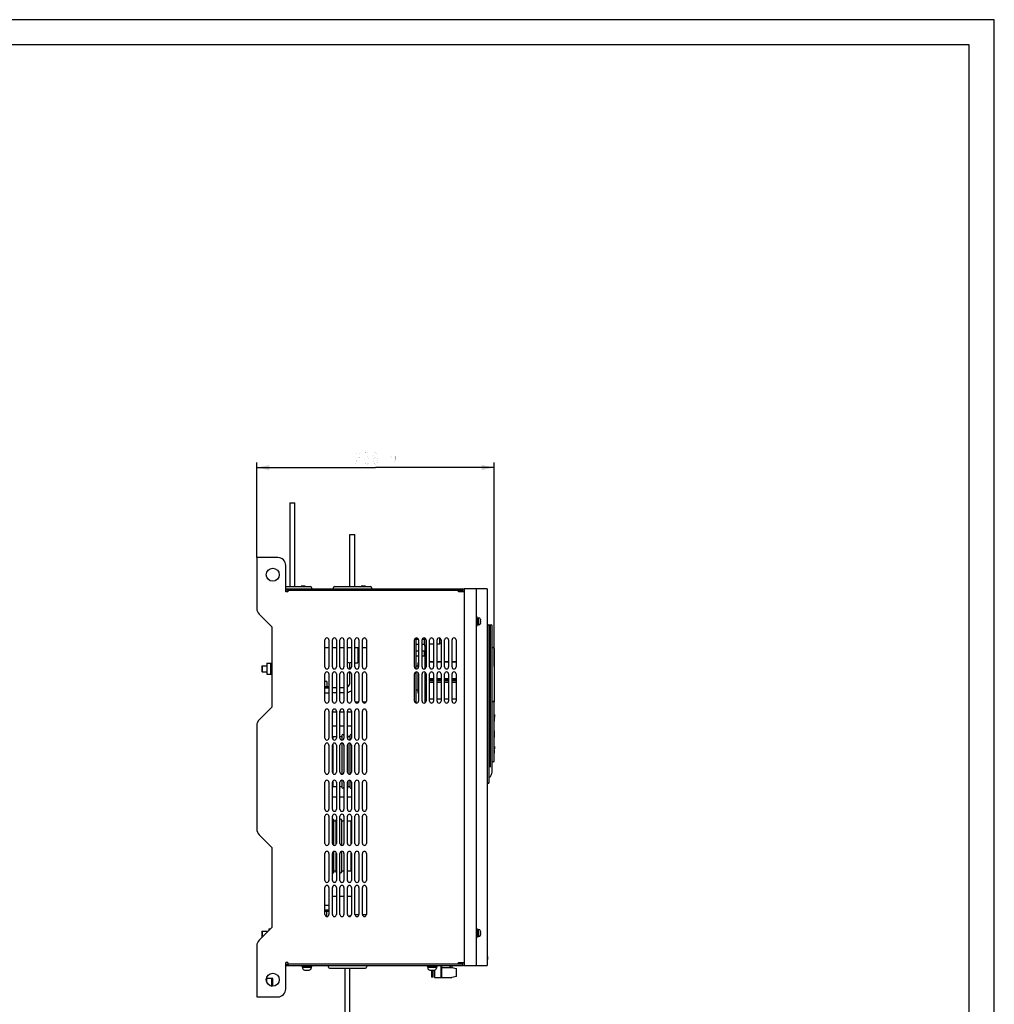
# Model space of a CAD drawing. Units: millimetres. Extents: x 0 to 2100, y 0 to 1485.
# Drawn here: x 1127 to 2100, y 502 to 1485 of the extents above; entities that cross this region are included whole.
import ezdxf

# ---------------------------------------------------------------- set-up
doc = ezdxf.new("R2010")
doc.units = ezdxf.units.MM
doc.header["$LTSCALE"] = 115.5
doc.layers.get('0').update_dxf_attribs({"linetype": 'CONTINUOUS'})
for name, color, linetype in [('8ZTD-772-079DXF_CONTINUOUS_LINE', 7, 'CONTINUOUS'), ('AZB-1219_3_1DXF_CONTINUOUS_LINE', 7, 'CONTINUOUS'), ('CPU-DIANYUANDXF_CONTINUOUS_LINE', 7, 'CONTINUOUS'), ('CXTP_6_1_DXF_CONTINUOUS_LINE', 7, 'CONTINUOUS'), ('DK-1119_1_1_DXF_CONTINUOUS_LINE', 7, 'CONTINUOUS'), ('E-M8_1_1_1_DXF_CONTINUOUS_LINE', 7, 'CONTINUOUS'), ('EQ9QR5-180-TDXF_CONTINUOUS_LINE', 7, 'CONTINUOUS'), ('EX9QR5-180-CDXF_CONTINUOUS_LINE', 7, 'CONTINUOUS'), ('EX9QR5-180-FDXF_CONTINUOUS_LINE', 7, 'CONTINUOUS'), ('EX9QR5-180-SDXF_CONTINUOUS_LINE', 7, 'CONTINUOUS'), ('EX9QR5-370-D_DXF_DIMENSION', 7, 'CONTINUOUS'), ('EX9QR5-370-D_DXF_FORMAT', 7, 'CONTINUOUS'), ('EX9QR5-D-BOXDXF_CONTINUOUS_LINE', 7, 'CONTINUOUS'), ('F3-FLB-PCB_1DXF_CONTINUOUS_LINE', 7, 'CONTINUOUS'), ('GB-T9074-4-MDXF_CONTINUOUS_LINE', 7, 'CONTINUOUS'), ('HGQ3000_1_1_DXF_CONTINUOUS_LINE', 7, 'CONTINUOUS'), ('JXTP_8_1_DXF_CONTINUOUS_LINE', 7, 'CONTINUOUS'), ('JYD_1_1_DXF_CONTINUOUS_LINE', 7, 'CONTINUOUS'), ('JZG-1119_1_1DXF_CONTINUOUS_LINE', 7, 'CONTINUOUS'), ('M5-12_1_1_DXF_CONTINUOUS_LINE', 7, 'CONTINUOUS'), ('M8_FLLM_2_1_DXF_CONTINUOUS_LINE', 7, 'CONTINUOUS'), ('M8LS-1119_1_DXF_CONTINUOUS_LINE', 7, 'CONTINUOUS'), ('M8X20LS-1207DXF_CONTINUOUS_LINE', 7, 'CONTINUOUS'), ('MANIFOLD_SOLDXF_CONTINUOUS_LINE', 7, 'CONTINUOUS'), ('NJR3-F4-CEB-DXF_CONTINUOUS_LINE', 7, 'CONTINUOUS'), ('PCB-ZJB_1_1_DXF_CONTINUOUS_LINE', 7, 'CONTINUOUS'), ('PCB1_1_1_DXF_CONTINUOUS_LINE', 7, 'CONTINUOUS'), ('PLASTIC-HASADXF_CONTINUOUS_LINE', 7, 'CONTINUOUS'), ('PTB750B-03-5DXF_CONTINUOUS_LINE', 7, 'CONTINUOUS'), ('PVC-POST-L-NDXF_CONTINUOUS_LINE', 7, 'CONTINUOUS'), ('PVC-POST_1_1DXF_CONTINUOUS_LINE', 7, 'CONTINUOUS'), ('RUBBER-O-20_DXF_CONTINUOUS_LINE', 7, 'CONTINUOUS'), ('S-M6-2_1_1_DXF_CONTINUOUS_LINE', 7, 'CONTINUOUS'), ('SHANGGAI-XINDXF_CONTINUOUS_LINE', 7, 'CONTINUOUS'), ('SOOS-M3-10-ZDXF_CONTINUOUS_LINE', 7, 'CONTINUOUS'), ('SRQ-1119-X2_DXF_CONTINUOUS_LINE', 7, 'CONTINUOUS'), ('TOP-PLATE-NEDXF_CONTINUOUS_LINE', 7, 'CONTINUOUS'), ('YKL-75ZX__2_DXF_CONTINUOUS_LINE', 7, 'CONTINUOUS')]:
    doc.layers.add(name, color=color, linetype=linetype)
doc.styles.get("Standard").update_dxf_attribs({"font": 'txt', "width": 0.7})
doc.dimstyles.new('DIMSTYLE_1', dxfattribs={"dimtxt": 12.5, "dimasz": 12.5, "dimexe": 1, "dimexo": 0, "dimtad": 1, "dimdec": 1, "dimdsep": 46, "dimtxsty": 'Standard', "dimblk": '_FILLED', "dimblk1": '_FILLED', "dimblk2": '_FILLED', "dimcen": 0.09, "dimadec": 1, "dimazin": 2, "dimtp": 0.5, "dimtm": 0.5, "dimtfac": 1, "dimtdec": 1, "dimtofl": 0, "dimtmove": 0, "dimatfit": 3, "dimldrblk": '_FILLED', "dimfxl": 0, "dimtolj": 1, "dimarcsym": 0})

# ---------------------------------------------------------------- blocks, each defined once
blk = doc.blocks.new('_FILLED')
at = {"color": 0, "linetype": 'ByBlock'}
blk.add_solid([(0, 0), (-1, 0.2), (-1, -0.2)], dxfattribs=at)
blk = doc.blocks.new('*D5')
at = {"layer": 'EX9QR5-370-D_DXF_DIMENSION', "color": 1, "linetype": 'Continuous'}
for p, q in [((1364.04, 948.26), (1364.04, 1043.07)), ((1600.94, 839.51), (1600.94, 1043.07)), ((1364.04, 1038.07), (1482.49, 1038.07)), ((1600.94, 1038.07), (1482.49, 1038.07))]:
    blk.add_line(p, q, dxfattribs=at)
at = {"layer": 'EX9QR5-370-D_DXF_DIMENSION', "color": 1, "linetype": 'Continuous', "xscale": 12.5, "yscale": 12.5, "zscale": 12.5, "rotation": 180}
blk.add_blockref('_FILLED', (1364.04, 1038.07), dxfattribs=at)
at = {"layer": 'EX9QR5-370-D_DXF_DIMENSION', "color": 1, "linetype": 'Continuous', "xscale": 12.5, "yscale": 12.5, "zscale": 12.5}
blk.add_blockref('_FILLED', (1600.94, 1038.07), dxfattribs=at)

msp = doc.modelspace()

# ---------------------------------------------------------------- linework, layer by layer
at = {"layer": '8ZTD-772-079DXF_CONTINUOUS_LINE', "color": 7, "linetype": 'Continuous'}
for p, q in [((1393.04, 919.49), (1417.55, 919.49)), ((1408.28, 919.49), (1408.28, 919.59)), ((1412.48, 919.59), (1408.28, 919.59)), ((1412.48, 919.49), (1412.48, 919.59)), ((1418.55, 918.49), (1418.55, 917.06)), ((1440.55, 917.06), (1440.55, 918.49)), ((1441.55, 919.49), (1477.55, 919.49)), ((1468.28, 919.49), (1468.28, 919.59)), ((1472.48, 919.59), (1468.28, 919.59)), ((1472.48, 919.49), (1472.48, 919.59)), ((1478.55, 918.49), (1478.55, 917.06)), ((1435.53, 539.62), (1435.53, 541.06)), ((1473.53, 541.06), (1473.53, 539.62)), ((1436.53, 538.62), (1472.53, 538.62)), ((1463.26, 538.62), (1463.26, 538.52)), ((1463.26, 538.52), (1467.46, 538.52)), ((1466.11, 538.62), (1466.11, 538.52)), ((1466.83, 538.62), (1466.83, 538.52)), ((1467.46, 538.62), (1467.46, 538.52))]:
    msp.add_line(p, q, dxfattribs=at)
for centre, start, end in [((1417.55, 918.49), 0, 90), ((1441.55, 918.49), 90, 180), ((1477.55, 918.49), 0, 90), ((1436.53, 539.62), 180, 270), ((1472.53, 539.62), 270, 360)]:
    msp.add_arc(centre, 1, start, end, dxfattribs=at)
at = {"layer": 'AZB-1219_3_1DXF_CONTINUOUS_LINE', "color": 7, "linetype": 'Continuous'}
msp.add_line((1436.04, 596.31), (1432.04, 596.31), dxfattribs=at)
at = {"layer": 'CPU-DIANYUANDXF_CONTINUOUS_LINE', "color": 7, "linetype": 'Continuous'}
msp.add_line((1556.94, 539.05), (1556.94, 541.06), dxfattribs=at)
at = {"layer": 'CXTP_6_1_DXF_CONTINUOUS_LINE', "color": 7, "linetype": 'Continuous'}
for p, q in [((1452.04, 538.62), (1452.04, 486.81)), ((1457.04, 486.81), (1457.04, 538.62))]:
    msp.add_line(p, q, dxfattribs=at)
msp.add_arc((1462.04, 581.81), 10, 112.10261, 124.28219, dxfattribs=at)
at = {"layer": 'DK-1119_1_1_DXF_CONTINUOUS_LINE', "color": 7, "linetype": 'Continuous'}
msp.add_arc((1379.54, 837.31), 1, 120, 240, dxfattribs=at)
at = {"layer": 'E-M8_1_1_1_DXF_CONTINUOUS_LINE', "color": 7, "linetype": 'Continuous'}
for p, q in [((1374.04, 528.61), (1379.24, 528.61)), ((1380.04, 527.81), (1379.24, 528.61)), ((1379.24, 520.61), (1379.24, 528.61)), ((1380.04, 521.41), (1379.24, 520.61)), ((1380.04, 521.41), (1380.04, 527.81)), ((1378.65, 520.61), (1379.24, 520.61))]:
    msp.add_line(p, q, dxfattribs=at)
at = {"layer": 'EQ9QR5-180-TDXF_CONTINUOUS_LINE', "color": 7, "linetype": 'Continuous'}
for p, q in [((1522.64, 867.89), (1522.64, 837.23)), ((1522.64, 833.89), (1522.64, 803.23))]:
    msp.add_line(p, q, dxfattribs=at)
at = {"layer": 'EX9QR5-180-CDXF_CONTINUOUS_LINE', "color": 7, "linetype": 'Continuous'}
for p, q in [((1393.04, 542.56), (1395.04, 542.56)), ((1393.04, 541.06), (1569.44, 541.06)), ((1395.24, 541.06), (1395.24, 542.56)), ((1569.44, 542.56), (1396.01, 542.56)), ((1569.44, 543.06), (1569.44, 541.06)), ((1538.44, 536.56), (1538.44, 529.56)), ((1539.94, 529.56), (1539.94, 536.56)), ((1539.94, 529.56), (1538.44, 529.56))]:
    msp.add_line(p, q, dxfattribs=at)
for centre, start, end in [((1570.94, 543.06), 138.05122, 180), ((1569.44, 542.56), 270, 337.31616)]:
    msp.add_arc(centre, 1.5, start, end, dxfattribs=at)
at = {"layer": 'EX9QR5-180-FDXF_CONTINUOUS_LINE', "color": 7, "linetype": 'Continuous'}
for p in [(1522.89, 867.98), (1522.64, 855.31)]:
    msp.add_line(p, (1522.89, 855.31), dxfattribs=at)
at = {"layer": 'EX9QR5-180-SDXF_CONTINUOUS_LINE', "color": 7, "linetype": 'Continuous'}
for p, q in [((1522.89, 855.31), (1522.89, 840.36)), ((1522.89, 816.36), (1522.89, 803.14))]:
    msp.add_line(p, q, dxfattribs=at)
at = {"layer": 'EX9QR5-370-D_DXF_DIMENSION', "color": 1, "linetype": 'Continuous', "const_width": 0.05}
for points in [[(1462.8, 1051.62), (1463.35, 1052.66), (1464.44, 1053.7), (1465.53, 1053.7), (1466.63, 1052.66), (1467.17, 1051.62), (1467.17, 1049.53), (1466.63, 1048.49)], [(1472.1, 1052.66), (1473.19, 1053.7), (1474.28, 1053.7), (1475.38, 1052.66), (1475.92, 1051.62), (1475.92, 1050.57), (1475.38, 1049.53), (1474.28, 1048.49), (1475.38, 1047.45)], [(1480.3, 1045.37), (1480.85, 1047.45), (1482.49, 1048.49), (1484.13, 1047.45), (1484.67, 1045.37), (1484.13, 1043.28), (1483.58, 1042.24), (1482.49, 1041.2), (1481.39, 1042.24), (1480.85, 1043.28), (1480.3, 1045.37), (1480.3, 1049.53), (1480.85, 1051.62), (1481.39, 1052.66), (1482.49, 1053.7), (1483.58, 1052.66), (1484.13, 1051.62)], [(1502.17, 1049.53), (1501.63, 1047.45), (1499.99, 1046.41), (1498.35, 1047.45), (1497.8, 1049.53), (1498.35, 1051.62), (1498.89, 1052.66), (1499.99, 1053.7), (1501.08, 1052.66), (1501.63, 1051.62), (1502.17, 1049.53), (1502.17, 1045.37), (1501.63, 1043.28), (1501.08, 1042.24), (1499.99, 1041.2), (1498.89, 1042.24), (1498.35, 1043.28)], [(1466.63, 1048.49), (1464.44, 1046.41), (1463.35, 1044.32), (1462.8, 1041.2), (1467.17, 1041.2)], [(1475.38, 1047.45), (1476.47, 1045.37), (1476.47, 1044.32), (1475.92, 1043.28), (1475.38, 1042.24), (1474.28, 1041.2), (1473.19, 1041.2), (1472.1, 1042.24), (1471.55, 1043.28)], [(1473.19, 1048.49), (1474.28, 1048.49)], [(1491.24, 1041.2), (1490.69, 1041.2), (1490.69, 1042.24), (1491.24, 1041.2)]]:
    msp.add_lwpolyline(points, dxfattribs=at)
at = {"layer": 'EX9QR5-370-D_DXF_FORMAT', "color": 1, "linetype": 'Continuous'}
for p, q in [((2100, 1485), (0, 1485)), ((2100, 0), (2100, 1485))]:
    msp.add_line(p, q, dxfattribs=at)
at = {"layer": 'EX9QR5-370-D_DXF_FORMAT', "color": 7, "linetype": 'Continuous'}
for p, q in [((2075, 1460), (125, 1460)), ((2075, 25), (2075, 1460))]:
    msp.add_line(p, q, dxfattribs=at)
at = {"layer": 'EX9QR5-D-BOXDXF_CONTINUOUS_LINE', "color": 7, "linetype": 'Continuous'}
for p, q in [((1593.94, 880.96), (1597.94, 880.96)), ((1595.94, 723.96), (1595.94, 879.96)), ((1596.35, 739.21), (1596.38, 879.96)), ((1596.84, 879.96), (1596.38, 879.96)), ((1597.21, 879.96), (1596.84, 879.96)), ((1597.21, 739.21), (1597.21, 879.96)), ((1598.94, 735.53), (1598.94, 879.96)), ((1596.34, 729.16), (1595.94, 729.15)), ((1594.94, 722.96), (1593.94, 722.96))]:
    msp.add_line(p, q, dxfattribs=at)
for centre, radius, start, end in [((1594.94, 879.96), 1, 0, 90), ((1597.94, 879.96), 1, 0, 89.99373), ((1596.33, 730.16), 1, 270.97969, 331.29068), ((1580.97, 738.57), 18.51, 331.30553, 331.47571), ((1594.94, 723.96), 1, 270, 360)]:
    msp.add_arc(centre, radius, start, end, dxfattribs=at)
msp.add_open_spline([(1597.23, 729.73), (1597.77, 730.72), (1598.59, 732.65), (1598.91, 734.59), (1598.94, 735.53)], degree=3, knots=[0, 0, 0, 0, 0.513472, 1, 1, 1, 1], dxfattribs=at)
at = {"layer": 'F3-FLB-PCB_1DXF_CONTINUOUS_LINE', "color": 7, "linetype": 'Continuous'}
for p, q in [((1531.84, 860.31), (1531.84, 867.84)), ((1546.84, 861.89), (1546.84, 867.84)), ((1546.84, 867.31), (1547.49, 867.31)), ((1546.84, 866.31), (1547.92, 866.31)), ((1532.94, 860.31), (1531.84, 860.31)), ((1540.44, 861.89), (1536.44, 861.89)), ((1546.84, 861.89), (1543.94, 861.89)), ((1547.94, 862.79), (1546.84, 862.79))]:
    msp.add_line(p, q, dxfattribs=at)
at = {"layer": 'GB-T9074-4-MDXF_CONTINUOUS_LINE', "color": 7, "linetype": 'Continuous'}
for p, q in [((1583.14, 889.06), (1583.94, 889.06)), ((1583.94, 880.06), (1583.94, 889.06)), ((1583.94, 887.83), (1584.94, 887.83)), ((1584.94, 888.06), (1584.94, 881.06)), ((1584.94, 888.06), (1585.44, 888.06)), ((1587.34, 885.06), (1587.44, 885.06)), ((1587.36, 886.52), (1587.38, 886.52)), ((1587.37, 886.52), (1587.37, 886.51)), ((1587.37, 886.52), (1587.37, 886.51)), ((1587.44, 885.06), (1587.44, 885.97)), ((1583.14, 880.06), (1583.94, 880.06)), ((1583.94, 881.29), (1584.94, 881.29)), ((1584.94, 881.06), (1585.44, 881.06)), ((1587.44, 883.98), (1587.34, 883.98)), ((1587.35, 882.52), (1587.34, 882.52)), ((1587.35, 882.52), (1587.34, 882.52)), ((1587.36, 882.52), (1587.34, 882.52)), ((1587.44, 883.14), (1587.44, 883.98)), ((1583.14, 578.06), (1583.94, 578.06)), ((1583.94, 569.06), (1583.94, 578.06)), ((1583.94, 576.83), (1584.94, 576.83)), ((1583.94, 570.29), (1584.94, 570.29)), ((1584.94, 577.06), (1585.44, 577.06)), ((1584.94, 577.06), (1584.94, 570.06)), ((1584.94, 570.06), (1585.44, 570.06)), ((1587.34, 574.06), (1587.44, 574.06)), ((1587.44, 572.98), (1587.34, 572.98)), ((1587.36, 571.52), (1587.34, 571.52)), ((1587.35, 571.52), (1587.34, 571.52)), ((1587.35, 571.52), (1587.34, 571.52)), ((1587.36, 575.52), (1587.38, 575.52)), ((1587.37, 575.52), (1587.37, 575.51)), ((1587.37, 575.52), (1587.37, 575.51)), ((1587.44, 574.06), (1587.44, 574.97)), ((1587.44, 572.14), (1587.44, 572.98)), ((1583.14, 569.06), (1583.94, 569.06))]:
    msp.add_line(p, q, dxfattribs=at)
for centre, start, end in [((1585.44, 886.06), 13.31253, 90), ((1585.44, 883.06), 270, 344.34983), ((1585.44, 575.06), 13.31253, 90), ((1585.44, 572.06), 270, 344.34983)]:
    msp.add_arc(centre, 2, start, end, dxfattribs=at)
for points, knots in [([(1587.34, 885.06), (1587.36, 884.88), (1587.37, 884.52), (1587.35, 884.16), (1587.34, 883.98)], [0, 0, 0, 0, 0.500004, 1, 1, 1, 1]), ([(1587.36, 883.98), (1587.38, 884.16), (1587.39, 884.52), (1587.38, 884.88), (1587.37, 885.06)], [0, 0, 0, 0, 0.499996, 1, 1, 1, 1]), ([(1587.34, 574.06), (1587.36, 573.88), (1587.37, 573.52), (1587.35, 573.16), (1587.34, 572.98)], [0, 0, 0, 0, 0.500004, 1, 1, 1, 1]), ([(1587.36, 572.98), (1587.38, 573.16), (1587.39, 573.52), (1587.38, 573.88), (1587.37, 574.06)], [0, 0, 0, 0, 0.499996, 1, 1, 1, 1])]:
    msp.add_open_spline(points, degree=3, knots=knots, dxfattribs=at)
for points in [[(1587.44, 885.94), (1587.44, 886.13), (1587.41, 886.33), (1587.36, 886.52)], [(1587.37, 886.51), (1587.41, 886.34), (1587.44, 886.15), (1587.44, 885.97)], [(1587.34, 882.52), (1587.4, 882.73), (1587.44, 882.95), (1587.44, 883.17)], [(1587.44, 883.14), (1587.44, 882.93), (1587.41, 882.72), (1587.35, 882.52)], [(1587.34, 571.52), (1587.4, 571.73), (1587.44, 571.95), (1587.44, 572.17)], [(1587.44, 572.14), (1587.44, 571.93), (1587.41, 571.72), (1587.35, 571.52)], [(1587.44, 574.94), (1587.44, 575.13), (1587.41, 575.33), (1587.36, 575.52)], [(1587.37, 575.51), (1587.41, 575.34), (1587.44, 575.15), (1587.44, 574.97)]]:
    msp.add_open_spline(points, degree=3, dxfattribs=at)
at = {"layer": 'HGQ3000_1_1_DXF_CONTINUOUS_LINE', "color": 7, "linetype": 'Continuous'}
for p, q in [((1436.04, 858.31), (1432.04, 858.31)), ((1443.54, 858.31), (1439.54, 858.31)), ((1451.04, 858.31), (1447.04, 858.31)), ((1458.54, 858.31), (1454.54, 858.31)), ((1466.04, 858.31), (1462.04, 858.31)), ((1465.04, 858.31), (1465.04, 843.31)), ((1473.54, 858.31), (1469.54, 858.31)), ((1458.54, 843.31), (1457.04, 843.31)), ((1462.04, 843.31), (1465.04, 843.31))]:
    msp.add_line(p, q, dxfattribs=at)
msp.add_arc((1457.04, 848.31), 5, 239.99807, 270, dxfattribs=at)
at = {"layer": 'JXTP_8_1_DXF_CONTINUOUS_LINE', "color": 7, "linetype": 'Continuous'}
for p, q in [((1397.04, 1002.81), (1397.04, 919.49)), ((1397.04, 1002.81), (1402.04, 1002.81)), ((1402.04, 919.49), (1402.04, 1002.81)), ((1457.04, 919.49), (1457.04, 971.31)), ((1457.04, 971.31), (1462.04, 971.31)), ((1462.04, 919.49), (1462.04, 971.31)), ((1457.04, 837.12), (1457.04, 843.31)), ((1457.04, 823.31), (1457.04, 833.99)), ((1432.04, 818.31), (1436.04, 818.31)), ((1443.54, 818.31), (1439.54, 818.31)), ((1451.04, 818.31), (1447.04, 818.31)), ((1443.54, 813.31), (1439.54, 813.31)), ((1451.04, 813.31), (1447.04, 813.31))]:
    msp.add_line(p, q, dxfattribs=at)
for radius, start, end in [(5, 300.00119, 360), (10, 284.48275, 310.57085)]:
    msp.add_arc((1452.04, 823.31), radius, start, end, dxfattribs=at)
at = {"layer": 'JYD_1_1_DXF_CONTINUOUS_LINE', "color": 7, "linetype": 'Continuous'}
for p, q in [((1439.54, 794.31), (1443.54, 794.31)), ((1447.04, 794.31), (1451.04, 794.31)), ((1454.54, 794.31), (1458.54, 794.31)), ((1439.54, 780.31), (1443.54, 780.31)), ((1447.04, 780.31), (1451.04, 780.31)), ((1454.54, 780.31), (1458.54, 780.31)), ((1439.54, 709.31), (1443.54, 709.31)), ((1447.04, 709.31), (1451.04, 709.31)), ((1454.54, 709.31), (1458.54, 709.31)), ((1440.57, 695.31), (1442.5, 695.31)), ((1448.07, 695.31), (1450, 695.31)), ((1455.57, 695.31), (1457.5, 695.31)), ((1440.57, 624.31), (1442.5, 624.31)), ((1448.07, 624.31), (1450, 624.31)), ((1455.57, 624.31), (1457.5, 624.31)), ((1439.54, 610.31), (1443.54, 610.31)), ((1447.04, 610.31), (1451.04, 610.31)), ((1454.54, 610.31), (1458.54, 610.31))]:
    msp.add_line(p, q, dxfattribs=at)
at = {"layer": 'JZG-1119_1_1DXF_CONTINUOUS_LINE', "color": 7, "linetype": 'Continuous'}
for p, q in [((1439.54, 769.06), (1439.89, 769.06)), ((1439.89, 769.81), (1439.89, 766.94)), ((1439.89, 769.81), (1443.54, 769.81)), ((1447.04, 769.81), (1449.04, 769.81)), ((1449.04, 770.56), (1449.04, 766.06)), ((1455.04, 766.74), (1455.04, 770.56)), ((1455.04, 769.81), (1457.04, 769.81)), ((1457.04, 770.56), (1457.04, 766.12)), ((1439.89, 762.18), (1439.89, 732.94)), ((1449.04, 763.06), (1449.04, 732.06)), ((1455.04, 762.37), (1455.04, 732.74)), ((1457.04, 762.99), (1457.04, 732.12)), ((1439.54, 720.56), (1439.89, 720.56)), ((1439.89, 725.18), (1439.89, 719.81)), ((1439.89, 719.81), (1443.54, 719.81)), ((1447.04, 719.81), (1449.04, 719.81)), ((1449.04, 726.06), (1449.04, 719.06)), ((1455.04, 725.37), (1455.04, 719.06)), ((1455.04, 719.81), (1457.04, 719.81)), ((1457.04, 725.99), (1457.04, 719.06)), ((1441.04, 661.12), (1441.04, 686.06)), ((1443.04, 685.31), (1441.04, 685.31)), ((1443.04, 686.06), (1443.04, 661.74)), ((1449.04, 661.06), (1449.04, 686.06)), ((1451.04, 685.31), (1449.04, 685.31)), ((1458.19, 685.31), (1454.54, 685.31)), ((1458.19, 661.94), (1458.19, 685.31)), ((1458.54, 684.56), (1458.19, 684.56)), ((1441.04, 634.56), (1441.04, 654.99)), ((1443.04, 654.37), (1443.04, 634.56)), ((1449.04, 634.56), (1449.04, 655.06)), ((1458.19, 635.31), (1458.19, 654.18)), ((1443.04, 635.31), (1441.04, 635.31)), ((1451.04, 635.31), (1449.04, 635.31)), ((1458.19, 635.31), (1454.54, 635.31)), ((1458.54, 636.06), (1458.19, 636.06))]:
    msp.add_line(p, q, dxfattribs=at)
for centre, start, end in [((1450.04, 770.56), 0, 180), ((1454.04, 770.56), 0, 60), ((1458.04, 770.56), 60, 180), ((1450.04, 719.06), 180, 360), ((1454.04, 719.06), 300, 360), ((1458.04, 719.06), 180, 300), ((1440.04, 686.06), 0, 120), ((1444.04, 686.06), 120, 180), ((1448.04, 686.06), 0, 180), ((1440.04, 634.56), 240, 360), ((1444.04, 634.56), 180, 240), ((1448.04, 634.56), 180, 360)]:
    msp.add_arc(centre, 1, start, end, dxfattribs=at)
at = {"layer": 'M5-12_1_1_DXF_CONTINUOUS_LINE', "color": 7, "linetype": 'Continuous'}
for p, q in [((1409.04, 541.06), (1409.04, 540.06)), ((1419.04, 541.06), (1419.04, 540.06)), ((1534.04, 541.06), (1534.04, 540.06)), ((1544.04, 541.06), (1544.04, 540.06)), ((1409.04, 540.06), (1419.04, 540.06)), ((1418.34, 539.06), (1409.74, 539.06)), ((1409.74, 539.06), (1409.74, 538.56)), ((1410.04, 540.06), (1410.04, 539.06)), ((1411.74, 536.56), (1416.34, 536.56)), ((1418.04, 540.06), (1418.04, 539.06)), ((1418.34, 539.06), (1418.34, 538.56)), ((1534.04, 540.06), (1544.04, 540.06)), ((1543.34, 539.06), (1534.74, 539.06)), ((1534.74, 539.06), (1534.74, 538.56)), ((1535.04, 540.06), (1535.04, 539.06)), ((1536.74, 536.56), (1541.34, 536.56)), ((1543.04, 540.06), (1543.04, 539.06)), ((1543.34, 539.06), (1543.34, 538.56))]:
    msp.add_line(p, q, dxfattribs=at)
for centre, start, end in [((1411.74, 538.56), 180, 270), ((1416.34, 538.56), 270, 360), ((1536.74, 538.56), 180, 270), ((1541.34, 538.56), 270, 360)]:
    msp.add_arc(centre, 2, start, end, dxfattribs=at)
at = {"layer": 'M8_FLLM_2_1_DXF_CONTINUOUS_LINE', "color": 7, "linetype": 'Continuous'}
msp.add_line((1374.04, 524.61), (1374.04, 529.44), dxfattribs=at)
msp.add_open_spline([(1374.04, 524.61), (1374.04, 525.09), (1373.95, 526.05), (1373.71, 526.99), (1373.56, 527.45)], degree=3, knots=[0, 0, 0, 0, 0.499917, 1, 1, 1, 1], dxfattribs=at)
at = {"layer": 'M8LS-1119_1_DXF_CONTINUOUS_LINE', "color": 7, "linetype": 'Continuous'}
for p, q in [((1369.34, 840.31), (1369.04, 840.01)), ((1369.04, 840.01), (1369.04, 834.61)), ((1369.34, 840.31), (1369.34, 834.31)), ((1369.34, 840.31), (1373.96, 840.31)), ((1369.34, 834.31), (1369.04, 834.61)), ((1369.34, 834.31), (1373.96, 834.31)), ((1369.34, 575.31), (1369.04, 575.01)), ((1369.04, 575.01), (1369.04, 569.61)), ((1369.34, 575.31), (1375.29, 575.31)), ((1369.34, 575.31), (1369.34, 569.36)), ((1369.31, 569.33), (1369.04, 569.61))]:
    msp.add_line(p, q, dxfattribs=at)
at = {"layer": 'M8X20LS-1207DXF_CONTINUOUS_LINE', "color": 7, "linetype": 'Continuous'}
for p, q in [((1434.04, 824.54), (1432.04, 824.54)), ((1432.04, 819.54), (1434.04, 819.54)), ((1436.04, 819.21), (1432.04, 819.21)), ((1434.04, 824.54), (1434.04, 819.54)), ((1432.04, 595.4), (1436.04, 595.4)), ((1434.04, 595.08), (1432.04, 595.08)), ((1434.04, 590.08), (1434.04, 595.08))]:
    msp.add_line(p, q, dxfattribs=at)
at = {"layer": 'MANIFOLD_SOLDXF_CONTINUOUS_LINE', "color": 7, "linetype": 'Continuous'}
for p, q in [((1600.94, 793.01), (1601.09, 793.01)), ((1601.09, 783.01), (1601.09, 793.01)), ((1601.09, 791.71), (1601.14, 791.71)), ((1601.09, 789.21), (1601.14, 789.21)), ((1601.09, 788.21), (1601.14, 788.21)), ((1601.09, 787.81), (1601.14, 787.81)), ((1601.14, 787.35), (1601.09, 787.35)), ((1601.14, 787.11), (1601.09, 787.11)), ((1601.14, 786.99), (1601.09, 786.99)), ((1601.14, 786.91), (1601.09, 786.91)), ((1601.14, 786.32), (1601.09, 786.32)), ((1601.14, 791.71), (1601.14, 789.21)), ((1601.14, 788.21), (1601.14, 789.21)), ((1601.14, 788.21), (1601.14, 787.81)), ((1601.14, 787.35), (1601.14, 787.81)), ((1601.14, 785.05), (1601.14, 787.35)), ((1601.09, 783.01), (1600.94, 783.01)), ((1600.94, 777.01), (1601.09, 777.01)), ((1601.14, 785.92), (1601.09, 785.92)), ((1601.14, 785.88), (1601.09, 785.88)), ((1601.14, 785.33), (1601.09, 785.33)), ((1601.14, 785.13), (1601.09, 785.13)), ((1601.14, 785.05), (1601.09, 785.05)), ((1601.09, 767.01), (1601.09, 777.01)), ((1601.09, 767.01), (1600.94, 767.01)), ((1601.09, 775.22), (1601.14, 775.22)), ((1601.09, 772.01), (1601.14, 772.01)), ((1601.09, 768.79), (1601.14, 768.79)), ((1601.14, 768.79), (1601.14, 775.22)), ((1600.94, 761.01), (1600.99, 761.01)), ((1600.99, 751.01), (1600.99, 761.01)), ((1601.09, 759.71), (1601.14, 759.71)), ((1601.09, 759.71), (1601.09, 757.21)), ((1601.09, 757.21), (1601.14, 757.21)), ((1601.14, 759.71), (1601.14, 757.21)), ((1600.99, 751.01), (1600.94, 751.01)), ((1601.14, 756.21), (1600.99, 756.21)), ((1601.14, 755.81), (1600.99, 755.81)), ((1601.14, 755.4), (1600.99, 755.4)), ((1601.14, 755.36), (1600.99, 755.36)), ((1601.14, 755.27), (1600.99, 755.27)), ((1601.14, 755.23), (1600.99, 755.23)), ((1601.14, 755.11), (1600.99, 755.11)), ((1601.14, 754.91), (1600.99, 754.91)), ((1601.14, 754.83), (1600.99, 754.83)), ((1601.14, 754.79), (1600.99, 754.79)), ((1601.14, 754.71), (1600.99, 754.71)), ((1601.14, 754.63), (1600.99, 754.63)), ((1601.14, 754.55), (1600.99, 754.55)), ((1601.14, 754.47), (1600.99, 754.47)), ((1601.14, 754.38), (1600.99, 754.38)), ((1601.14, 753.66), (1600.99, 753.66)), ((1601.14, 753.57), (1600.99, 753.57)), ((1601.14, 753.45), (1600.99, 753.45)), ((1601.14, 753.29), (1600.99, 753.29)), ((1601.14, 753.09), (1600.99, 753.09)), ((1601.14, 755.81), (1601.14, 756.21)), ((1601.14, 755.36), (1601.14, 755.4)), ((1601.14, 755.27), (1601.14, 755.36)), ((1601.14, 754.79), (1601.14, 755.27)), ((1601.14, 754.55), (1601.14, 754.79)), ((1601.14, 753.29), (1601.14, 754.55)), ((1601.14, 753.09), (1601.14, 753.29))]:
    msp.add_line(p, q, dxfattribs=at)
at = {"layer": 'NJR3-F4-CEB-DXF_CONTINUOUS_LINE', "color": 7, "linetype": 'Continuous'}
for p, q in [((1364.04, 948.26), (1364.04, 897.37)), ((1385.04, 948.26), (1364.04, 948.26)), ((1393.04, 914.06), (1393.04, 940.26)), ((1393.04, 917.06), (1569.44, 917.06)), ((1395.04, 915.56), (1393.04, 915.56)), ((1395.04, 914.06), (1393.04, 914.06)), ((1395.04, 915.56), (1395.04, 914.06)), ((1395.04, 915.56), (1396, 915.56)), ((1395.24, 915.56), (1395.24, 917.06)), ((1396.01, 915.56), (1569.44, 915.56)), ((1565.44, 914.06), (1565.44, 915.56)), ((1570.94, 914.06), (1565.44, 914.06)), ((1567.44, 914.06), (1567.44, 915.56)), ((1569.44, 915.06), (1569.44, 917.06)), ((1379.04, 879.06), (1366.38, 891.71)), ((1379.04, 879.06), (1379.04, 799.06)), ((1432.04, 839.06), (1432.04, 866.06)), ((1436.04, 866.06), (1436.04, 839.06)), ((1439.54, 839.06), (1439.54, 866.06)), ((1443.54, 866.06), (1443.54, 839.06)), ((1447.04, 839.06), (1447.04, 866.06)), ((1451.04, 866.06), (1451.04, 839.06)), ((1454.54, 839.06), (1454.54, 866.06)), ((1458.54, 866.06), (1458.54, 839.06)), ((1462.04, 839.06), (1462.04, 866.06)), ((1466.04, 866.06), (1466.04, 839.06)), ((1469.54, 839.06), (1469.54, 866.06)), ((1473.54, 866.06), (1473.54, 839.06)), ((1521.44, 839.06), (1521.44, 866.06)), ((1525.44, 866.06), (1525.44, 839.06)), ((1528.94, 839.06), (1528.94, 866.06)), ((1532.94, 866.06), (1532.94, 839.06)), ((1536.44, 839.06), (1536.44, 866.06)), ((1540.44, 866.06), (1540.44, 839.06)), ((1543.94, 839.06), (1543.94, 866.06)), ((1547.94, 866.06), (1547.94, 839.06)), ((1551.44, 839.06), (1551.44, 866.06)), ((1555.44, 866.06), (1555.44, 839.06)), ((1558.94, 839.06), (1558.94, 866.06)), ((1562.94, 866.06), (1562.94, 839.06)), ((1432.04, 805.06), (1432.04, 832.06)), ((1436.04, 832.06), (1436.04, 805.06)), ((1439.54, 805.06), (1439.54, 832.06)), ((1443.54, 832.06), (1443.54, 805.06)), ((1447.04, 805.06), (1447.04, 832.06)), ((1451.04, 832.06), (1451.04, 805.06)), ((1454.54, 805.06), (1454.54, 832.06)), ((1458.54, 832.06), (1458.54, 805.06)), ((1462.04, 805.06), (1462.04, 832.06)), ((1466.04, 832.06), (1466.04, 805.06)), ((1469.54, 805.06), (1469.54, 832.06)), ((1473.54, 832.06), (1473.54, 805.06)), ((1521.44, 805.06), (1521.44, 832.06)), ((1525.44, 832.06), (1525.44, 805.06)), ((1528.94, 805.06), (1528.94, 832.06)), ((1532.94, 832.06), (1532.94, 805.06)), ((1536.44, 805.06), (1536.44, 832.06)), ((1540.44, 832.06), (1540.44, 805.06)), ((1543.94, 805.06), (1543.94, 832.06)), ((1547.94, 832.06), (1547.94, 805.06)), ((1551.44, 805.06), (1551.44, 832.06)), ((1555.44, 832.06), (1555.44, 805.06)), ((1558.94, 805.06), (1558.94, 832.06)), ((1562.94, 832.06), (1562.94, 805.06)), ((1366.38, 786.4), (1379.04, 799.06)), ((1432.04, 768.06), (1432.04, 795.06)), ((1436.04, 795.06), (1436.04, 768.06)), ((1439.54, 768.06), (1439.54, 795.06)), ((1443.54, 795.06), (1443.54, 768.06)), ((1447.04, 768.06), (1447.04, 795.06)), ((1451.04, 795.06), (1451.04, 768.06)), ((1454.54, 768.06), (1454.54, 795.06)), ((1458.54, 795.06), (1458.54, 768.06)), ((1462.04, 768.06), (1462.04, 795.06)), ((1466.04, 795.06), (1466.04, 768.06)), ((1469.54, 768.06), (1469.54, 795.06)), ((1473.54, 795.06), (1473.54, 768.06)), ((1364.04, 780.74), (1364.04, 677.37)), ((1432.04, 734.06), (1432.04, 761.06)), ((1436.04, 761.06), (1436.04, 734.06)), ((1439.54, 734.06), (1439.54, 761.06)), ((1443.54, 761.06), (1443.54, 734.06)), ((1447.04, 734.06), (1447.04, 761.06)), ((1451.04, 761.06), (1451.04, 734.06)), ((1454.54, 734.06), (1454.54, 761.06)), ((1458.54, 761.06), (1458.54, 734.06)), ((1462.04, 734.06), (1462.04, 761.06)), ((1466.04, 761.06), (1466.04, 734.06)), ((1469.54, 734.06), (1469.54, 761.06)), ((1473.54, 761.06), (1473.54, 734.06)), ((1432.04, 697.06), (1432.04, 724.06)), ((1436.04, 724.06), (1436.04, 697.06)), ((1439.54, 697.06), (1439.54, 724.06)), ((1443.54, 724.06), (1443.54, 697.06)), ((1447.04, 697.06), (1447.04, 724.06)), ((1451.04, 724.06), (1451.04, 697.06)), ((1454.54, 697.06), (1454.54, 724.06)), ((1458.54, 724.06), (1458.54, 697.06)), ((1462.04, 697.06), (1462.04, 724.06)), ((1466.04, 724.06), (1466.04, 697.06)), ((1469.54, 697.06), (1469.54, 724.06)), ((1473.54, 724.06), (1473.54, 697.06)), ((1432.04, 663.06), (1432.04, 690.06)), ((1436.04, 690.06), (1436.04, 663.06)), ((1439.54, 663.06), (1439.54, 690.06)), ((1443.54, 690.06), (1443.54, 663.06)), ((1447.04, 663.06), (1447.04, 690.06)), ((1451.04, 690.06), (1451.04, 663.06)), ((1454.54, 663.06), (1454.54, 690.06)), ((1458.54, 690.06), (1458.54, 663.06)), ((1462.04, 663.06), (1462.04, 690.06)), ((1466.04, 690.06), (1466.04, 663.06)), ((1469.54, 663.06), (1469.54, 690.06)), ((1473.54, 690.06), (1473.54, 663.06)), ((1379.04, 659.06), (1366.38, 671.71)), ((1379.04, 659.06), (1379.04, 579.06)), ((1432.04, 626.06), (1432.04, 653.06)), ((1436.04, 653.06), (1436.04, 626.06)), ((1439.54, 626.06), (1439.54, 653.06)), ((1443.54, 653.06), (1443.54, 626.06)), ((1447.04, 626.06), (1447.04, 653.06)), ((1451.04, 653.06), (1451.04, 626.06)), ((1454.54, 626.06), (1454.54, 653.06)), ((1458.54, 653.06), (1458.54, 626.06)), ((1462.04, 626.06), (1462.04, 653.06)), ((1466.04, 653.06), (1466.04, 626.06)), ((1469.54, 626.06), (1469.54, 653.06)), ((1473.54, 653.06), (1473.54, 626.06)), ((1432.04, 592.06), (1432.04, 619.06)), ((1436.04, 619.06), (1436.04, 592.06)), ((1439.54, 592.06), (1439.54, 619.06)), ((1443.54, 619.06), (1443.54, 592.06)), ((1447.04, 592.06), (1447.04, 619.06)), ((1451.04, 619.06), (1451.04, 592.06)), ((1454.54, 592.06), (1454.54, 619.06)), ((1458.54, 619.06), (1458.54, 592.06)), ((1462.04, 592.06), (1462.04, 619.06)), ((1466.04, 619.06), (1466.04, 592.06)), ((1469.54, 592.06), (1469.54, 619.06)), ((1473.54, 619.06), (1473.54, 592.06)), ((1366.38, 566.4), (1379.04, 579.06)), ((1364.04, 560.74), (1364.04, 509.86)), ((1395.04, 544.06), (1393.04, 544.06)), ((1393.04, 517.86), (1393.04, 544.06)), ((1395.04, 544.06), (1395.04, 542.56)), ((1396, 542.56), (1395.04, 542.56)), ((1565.44, 544.06), (1570.94, 544.06)), ((1565.44, 542.56), (1565.44, 544.06)), ((1567.44, 544.06), (1567.44, 542.56)), ((1364.04, 509.86), (1385.04, 509.86))]:
    msp.add_line(p, q, dxfattribs=at)
for centre in [(1380.04, 931.16), (1380.04, 526.96)]:
    msp.add_circle(centre, 6.5, dxfattribs=at)
for centre, radius, start, end in [((1385.04, 940.26), 8, 0, 90), ((1569.44, 915.56), 1.5, 0, 90), ((1570.94, 915.06), 1.5, 180, 221.94878), ((1372.04, 897.37), 8, 180, 225), ((1434.04, 866.06), 2, 0, 180), ((1441.54, 866.06), 2, 0, 180), ((1449.04, 866.06), 2, 0, 180), ((1456.54, 866.06), 2, 0, 180), ((1464.04, 866.06), 2, 0, 180), ((1471.54, 866.06), 2, 0, 180), ((1523.44, 866.06), 2, 0, 180), ((1530.94, 866.06), 2, 0, 180), ((1538.44, 866.06), 2, 0, 180), ((1545.94, 866.06), 2, 0, 180), ((1553.44, 866.06), 2, 0, 180), ((1560.94, 866.06), 2, 0, 180), ((1434.04, 839.06), 2, 180, 360), ((1441.54, 839.06), 2, 180, 360), ((1449.04, 839.06), 2, 180, 360), ((1456.54, 839.06), 2, 180, 360), ((1464.04, 839.06), 2, 180, 360), ((1471.54, 839.06), 2, 180, 360), ((1523.44, 839.06), 2, 180, 360), ((1530.94, 839.06), 2, 180, 360), ((1538.44, 839.06), 2, 180, 360), ((1545.94, 839.06), 2, 180, 360), ((1553.44, 839.06), 2, 180, 360), ((1560.94, 839.06), 2, 180, 360), ((1434.04, 832.06), 2, 0, 180), ((1441.54, 832.06), 2, 0, 180), ((1449.04, 832.06), 2, 0, 180), ((1456.54, 832.06), 2, 0, 180), ((1464.04, 832.06), 2, 0, 180), ((1471.54, 832.06), 2, 0, 180), ((1523.44, 832.06), 2, 0, 180), ((1530.94, 832.06), 2, 0, 180), ((1538.44, 832.06), 2, 0, 180), ((1545.94, 832.06), 2, 0, 180), ((1553.44, 832.06), 2, 0, 180), ((1560.94, 832.06), 2, 0, 180), ((1434.04, 805.06), 2, 180, 360), ((1434.04, 795.06), 2, 0, 180), ((1441.54, 805.06), 2, 180, 360), ((1441.54, 795.06), 2, 0, 180), ((1449.04, 805.06), 2, 180, 360), ((1449.04, 795.06), 2, 0, 180), ((1456.54, 805.06), 2, 180, 360), ((1456.54, 795.06), 2, 0, 180), ((1464.04, 805.06), 2, 180, 360), ((1464.04, 795.06), 2, 0, 180), ((1471.54, 805.06), 2, 180, 360), ((1471.54, 795.06), 2, 0, 180), ((1523.44, 805.06), 2, 180, 360), ((1530.94, 805.06), 2, 180, 360), ((1538.44, 805.06), 2, 180, 360), ((1545.94, 805.06), 2, 180, 360), ((1553.44, 805.06), 2, 180, 360), ((1560.94, 805.06), 2, 180, 360), ((1372.04, 780.74), 8, 135, 180), ((1434.04, 768.06), 2, 180, 360), ((1441.54, 768.06), 2, 180, 360), ((1449.04, 768.06), 2, 180, 360), ((1456.54, 768.06), 2, 180, 360), ((1464.04, 768.06), 2, 180, 360), ((1471.54, 768.06), 2, 180, 360), ((1434.04, 761.06), 2, 0, 180), ((1441.54, 761.06), 2, 0, 180), ((1449.04, 761.06), 2, 0, 180), ((1456.54, 761.06), 2, 0, 180), ((1464.04, 761.06), 2, 0, 180), ((1471.54, 761.06), 2, 0, 180), ((1434.04, 734.06), 2, 180, 360), ((1441.54, 734.06), 2, 180, 360), ((1449.04, 734.06), 2, 180, 360), ((1456.54, 734.06), 2, 180, 360), ((1464.04, 734.06), 2, 180, 360), ((1471.54, 734.06), 2, 180, 360), ((1434.04, 724.06), 2, 0, 180), ((1441.54, 724.06), 2, 0, 180), ((1449.04, 724.06), 2, 0, 180), ((1456.54, 724.06), 2, 0, 180), ((1464.04, 724.06), 2, 0, 180), ((1471.54, 724.06), 2, 0, 180), ((1434.04, 697.06), 2, 180, 360), ((1434.04, 690.06), 2, 0, 180), ((1441.54, 697.06), 2, 180, 360), ((1441.54, 690.06), 2, 0, 180), ((1449.04, 697.06), 2, 180, 360), ((1449.04, 690.06), 2, 0, 180), ((1456.54, 697.06), 2, 180, 360), ((1456.54, 690.06), 2, 0, 180), ((1464.04, 697.06), 2, 180, 360), ((1464.04, 690.06), 2, 0, 180), ((1471.54, 697.06), 2, 180, 360), ((1471.54, 690.06), 2, 0, 180), ((1372.04, 677.37), 8, 180, 225), ((1434.04, 663.06), 2, 180, 360), ((1441.54, 663.06), 2, 180, 360), ((1449.04, 663.06), 2, 180, 360), ((1456.54, 663.06), 2, 180, 360), ((1464.04, 663.06), 2, 180, 360), ((1471.54, 663.06), 2, 180, 360), ((1434.04, 653.06), 2, 0, 180), ((1441.54, 653.06), 2, 0, 180), ((1449.04, 653.06), 2, 0, 180), ((1456.54, 653.06), 2, 0, 180), ((1464.04, 653.06), 2, 0, 180), ((1471.54, 653.06), 2, 0, 180), ((1434.04, 626.06), 2, 180, 360), ((1434.04, 619.06), 2, 0, 180), ((1441.54, 626.06), 2, 180, 360), ((1441.54, 619.06), 2, 0, 180), ((1449.04, 626.06), 2, 180, 360), ((1449.04, 619.06), 2, 0, 180), ((1456.54, 626.06), 2, 180, 360), ((1456.54, 619.06), 2, 0, 180), ((1464.04, 626.06), 2, 180, 360), ((1464.04, 619.06), 2, 0, 180), ((1471.54, 626.06), 2, 180, 360), ((1471.54, 619.06), 2, 0, 180), ((1434.04, 592.06), 2, 180, 360), ((1441.54, 592.06), 2, 180, 360), ((1449.04, 592.06), 2, 180, 360), ((1456.54, 592.06), 2, 180, 360), ((1464.04, 592.06), 2, 180, 360), ((1471.54, 592.06), 2, 180, 360), ((1372.04, 560.74), 8, 135, 180), ((1385.04, 517.86), 8, 270, 360)]:
    msp.add_arc(centre, radius, start, end, dxfattribs=at)
at = {"layer": 'PCB-ZJB_1_1_DXF_CONTINUOUS_LINE', "color": 7, "linetype": 'Continuous'}
for p, q in [((1548.34, 541.06), (1548.34, 529.15)), ((1556.84, 541.06), (1556.84, 539.05)), ((1548.34, 539.05), (1558.84, 539.05)), ((1558.84, 539.05), (1563.34, 538.1)), ((1563.34, 530.1), (1563.34, 538.1)), ((1548.34, 529.15), (1558.84, 529.15)), ((1563.34, 530.1), (1558.84, 529.15))]:
    msp.add_line(p, q, dxfattribs=at)
at = {"layer": 'PCB1_1_1_DXF_CONTINUOUS_LINE', "color": 7, "linetype": 'Continuous'}
for p, q in [((1531.84, 860.25), (1531.84, 837.28)), ((1531.84, 860.25), (1532.94, 860.25)), ((1536.44, 844.58), (1540.44, 844.58)), ((1536.44, 844.16), (1540.44, 844.16)), ((1543.94, 844.58), (1547.94, 844.58)), ((1543.94, 844.16), (1547.94, 844.16)), ((1551.44, 844.58), (1555.44, 844.58)), ((1551.44, 844.16), (1555.44, 844.16)), ((1558.94, 844.58), (1562.94, 844.58)), ((1558.94, 844.16), (1562.94, 844.16)), ((1531.84, 833.84), (1531.84, 803.28)), ((1536.44, 827.66), (1540.44, 827.66)), ((1536.44, 826.98), (1540.44, 826.98)), ((1536.44, 825.68), (1540.44, 825.68)), ((1543.94, 827.66), (1547.94, 827.66)), ((1543.94, 826.98), (1547.94, 826.98)), ((1543.94, 825.68), (1547.94, 825.68)), ((1551.44, 827.66), (1555.44, 827.66)), ((1551.44, 826.98), (1555.44, 826.98)), ((1551.44, 825.68), (1555.44, 825.68)), ((1558.94, 827.66), (1562.94, 827.66)), ((1558.94, 826.98), (1562.94, 826.98)), ((1558.94, 825.68), (1562.94, 825.68)), ((1536.44, 823.89), (1540.44, 823.89)), ((1543.94, 823.89), (1547.94, 823.89)), ((1551.44, 823.89), (1555.44, 823.89)), ((1558.94, 823.89), (1562.94, 823.89)), ((1536.44, 807.39), (1540.44, 807.39)), ((1543.94, 807.39), (1547.94, 807.39)), ((1551.44, 807.39), (1555.44, 807.39)), ((1558.94, 807.39), (1562.94, 807.39))]:
    msp.add_line(p, q, dxfattribs=at)
at = {"layer": 'PLASTIC-HASADXF_CONTINUOUS_LINE', "color": 7, "linetype": 'Continuous'}
for p, q in [((1547.94, 529.05), (1547.94, 541.06)), ((1541.34, 536.56), (1541.34, 529.05)), ((1541.34, 529.05), (1547.94, 529.05))]:
    msp.add_line(p, q, dxfattribs=at)
at = {"layer": 'PTB750B-03-5DXF_CONTINUOUS_LINE', "color": 7, "linetype": 'Continuous'}
for p, q in [((1557.34, 539.05), (1557.34, 541.06)), ((1558.61, 541.06), (1558.84, 539.05))]:
    msp.add_line(p, q, dxfattribs=at)
at = {"layer": 'PVC-POST-L-NDXF_CONTINUOUS_LINE', "color": 7, "linetype": 'Continuous'}
for p, q in [((1593.94, 551.93), (1594.14, 551.93)), ((1594.14, 550.23), (1594.14, 551.93)), ((1593.94, 550.23), (1594.14, 550.23)), ((1593.94, 549.06), (1594.14, 549.06)), ((1593.94, 547.06), (1594.14, 547.06)), ((1594.14, 549.06), (1594.14, 547.06))]:
    msp.add_line(p, q, dxfattribs=at)
at = {"layer": 'PVC-POST_1_1DXF_CONTINUOUS_LINE', "color": 7, "linetype": 'Continuous'}
for p, q in [((1593.94, 546.66), (1594.14, 546.66)), ((1594.14, 550.23), (1594.14, 549.06)), ((1594.14, 546.66), (1594.14, 547.06))]:
    msp.add_line(p, q, dxfattribs=at)
at = {"layer": 'RUBBER-O-20_DXF_CONTINUOUS_LINE', "color": 7, "linetype": 'Continuous'}
for p, q in [((1522.64, 840.36), (1524.64, 840.36)), ((1524.64, 843.36), (1524.64, 837.46)), ((1524.64, 843.36), (1525.39, 843.36)), ((1524.64, 833.65), (1524.64, 813.36)), ((1522.64, 816.36), (1524.64, 816.36)), ((1524.64, 813.36), (1525.39, 813.36))]:
    msp.add_line(p, q, dxfattribs=at)
at = {"layer": 'S-M6-2_1_1_DXF_CONTINUOUS_LINE', "color": 7, "linetype": 'Continuous'}
for p, q in [((1373.96, 842.81), (1373.96, 831.81)), ((1373.96, 842.81), (1378.04, 842.81)), ((1378.04, 831.81), (1378.04, 842.81)), ((1378.04, 842.81), (1379.04, 842.81)), ((1378.04, 841.67), (1379.04, 841.67)), ((1373.96, 831.81), (1378.04, 831.81)), ((1378.04, 832.95), (1379.04, 832.95)), ((1378.04, 831.81), (1379.04, 831.81)), ((1375.96, 577.81), (1377.79, 577.81)), ((1375.96, 577.81), (1375.96, 575.98))]:
    msp.add_line(p, q, dxfattribs=at)
at = {"layer": 'SHANGGAI-XINDXF_CONTINUOUS_LINE', "color": 7, "linetype": 'Continuous'}
for p, q in [((1600.44, 804.51), (1598.94, 804.51)), ((1600.94, 745.01), (1600.94, 804.29)), ((1600.44, 744.51), (1598.94, 744.51))]:
    msp.add_line(p, q, dxfattribs=at)
msp.add_arc((1600.44, 745.01), 0.5, 270, 360, dxfattribs=at)
msp.add_open_spline([(1600.94, 804.29), (1600.94, 804.36), (1600.8, 804.45), (1600.63, 804.5), (1600.5, 804.51), (1600.44, 804.51)], degree=3, knots=[0, 0, 0, 0, 0.355898, 0.651908, 1, 1, 1, 1], dxfattribs=at)
at = {"layer": 'SOOS-M3-10-ZDXF_CONTINUOUS_LINE', "color": 7, "linetype": 'Continuous'}
for p, q in [((1522.89, 866.81), (1525.29, 866.81)), ((1529.08, 866.81), (1531.44, 866.81)), ((1531.44, 861.81), (1531.44, 866.81)), ((1522.89, 861.81), (1525.44, 861.81)), ((1522.89, 855.03), (1525.44, 855.03)), ((1528.94, 861.81), (1531.44, 861.81)), ((1528.94, 855.03), (1531.44, 855.03)), ((1531.44, 850.03), (1531.44, 855.03)), ((1522.89, 850.03), (1525.44, 850.03)), ((1528.94, 850.03), (1531.44, 850.03))]:
    msp.add_line(p, q, dxfattribs=at)
at = {"layer": 'SRQ-1119-X2_DXF_CONTINUOUS_LINE', "color": 7, "linetype": 'Continuous'}
for p, q in [((1432.04, 813.31), (1436.04, 813.31)), ((1465.59, 803.81), (1462.48, 803.81)), ((1473.09, 803.81), (1469.98, 803.81)), ((1432.04, 601.31), (1436.04, 601.31)), ((1466.02, 591.81), (1462.06, 591.81)), ((1473.52, 591.81), (1469.56, 591.81))]:
    msp.add_line(p, q, dxfattribs=at)
at = {"layer": 'TOP-PLATE-NEDXF_CONTINUOUS_LINE', "color": 7, "linetype": 'Continuous'}
for p, q in [((1570.94, 917.06), (1570.94, 541.06)), ((1583.14, 917.06), (1570.94, 917.06)), ((1583.14, 917.06), (1583.14, 541.06)), ((1593.94, 917.06), (1583.17, 917.06)), ((1593.94, 917.06), (1593.94, 541.06)), ((1570.94, 541.06), (1593.94, 541.06))]:
    msp.add_line(p, q, dxfattribs=at)
at = {"layer": 'YKL-75ZX__2_DXF_CONTINUOUS_LINE', "color": 7, "linetype": 'Continuous'}
for p, q in [((1598.94, 858.51), (1599.94, 858.51)), ((1600.94, 857.51), (1600.94, 804.29)), ((1598.94, 804.51), (1599.94, 804.51))]:
    msp.add_line(p, q, dxfattribs=at)
for centre, radius, start, end in [((1599.94, 857.51), 1, 0, 90), ((1599.94, 802.29), 2.22, 82.63921, 90.05019)]:
    msp.add_arc(centre, radius, start, end, dxfattribs=at)

# ---------------------------------------------------------------- dimensions: what is measured, and where the dimension line sits
at = {"layer": 'EX9QR5-370-D_DXF_DIMENSION', "color": 1, "linetype": 'Continuous'}
dim = msp.add_linear_dim(base=(1600.94, 1038.07), p1=(1364.04, 948.26), p2=(1600.94, 839.51), dimstyle='DIMSTYLE_1', dxfattribs=at)
dim.commit()
dim.dimension.update_dxf_attribs({"geometry": '*D5', "text_midpoint": (1460.61, 1038.07), "dimtype": 160})

doc.saveas('drawing.dxf')
